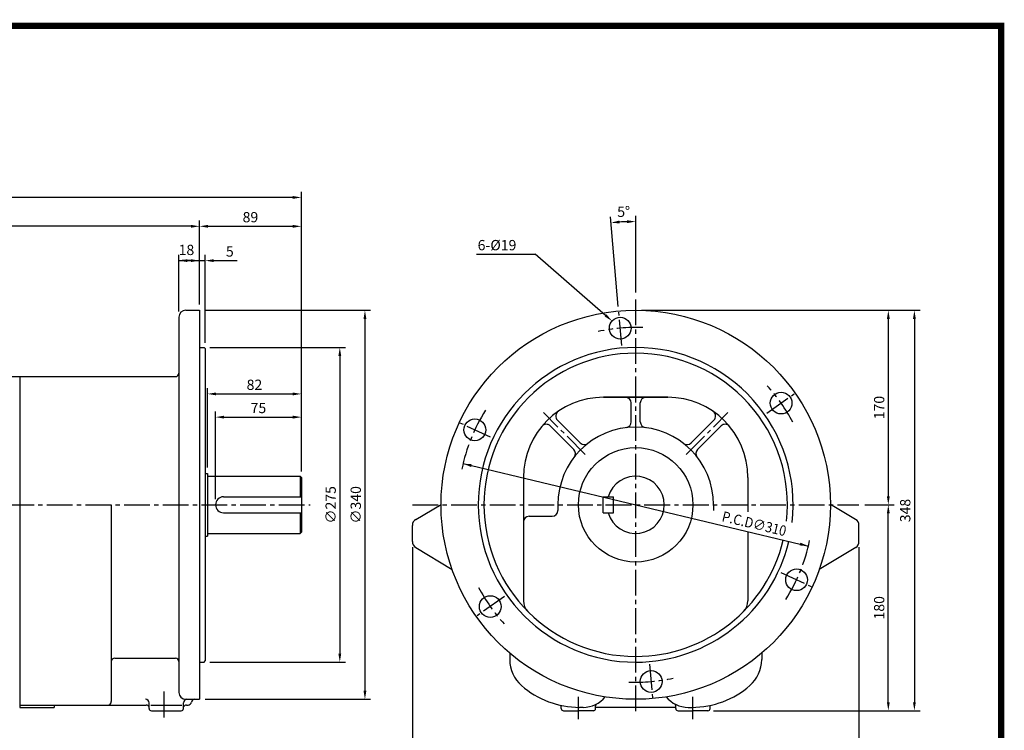
# Model space of a CAD drawing. Extents: x 3 to 1391, y 3 to 986.
# Drawn here: x 531 to 1391, y 364 to 986 of the extents above; entities that cross this region are included whole.
import ezdxf

# ---------------------------------------------------------------- set-up
doc = ezdxf.new("R2010")
doc.units = 0
doc.header["$LTSCALE"] = 30
doc.header["$MEASUREMENT"] = 0
doc.linetypes.add('CENTER2', pattern=[1.125, 0.75, -0.125, 0.125, -0.125])
doc.layers.get('0').update_dxf_attribs({"color": 92, "linetype": 'CONTINUOUS'})
doc.layers.get('DEFPOINTS').update_dxf_attribs({"linetype": 'CONTINUOUS'})
for name, color, linetype in [('2', 2, 'CONTINUOUS'), ('3', 3, 'CONTINUOUS'), ('5', 5, 'CONTINUOUS'), ('CEN', 1, 'CENTER2'), ('DIM', 2, 'CONTINUOUS')]:
    doc.layers.add(name, color=color, linetype=linetype)
doc.styles.add('ROMANS', font='ROMANS.shx')
doc.styles.get("Standard").update_dxf_attribs({"font": 'romans.shx'})
doc.dimstyles.get("Standard").update_dxf_attribs({"dimtxt": 0.18, "dimasz": 0.18, "dimexe": 0.18, "dimexo": 0.0625, "dimgap": 0.09, "dimtad": 0, "dimtih": 1, "dimtoh": 1, "dimdec": 4, "dimzin": 0, "dimtxsty": 'STANDARD', "dimcen": 0.09, "dimazin": 3, "dimtfac": 1, "dimtdec": 4, "dimtofl": 0, "dimtmove": 0, "dimatfit": 3, "dimtolj": 1, "dimtzin": 0})

# ---------------------------------------------------------------- blocks, each defined once
blk = doc.blocks.new('*D7')
at = {"color": 2, "linetype": 'BYBLOCK'}
for p, q in [((596.73, 511.35), (596.73, 587.98)), ((671.73, 535.35), (671.73, 587.98)), ((604.23, 582.98), (664.23, 582.98))]:
    blk.add_line(p, q, dxfattribs=at)
for points in [[(604.23, 584.23), (604.23, 581.73), (596.73, 582.98)], [(664.23, 584.23), (664.23, 581.73), (671.73, 582.98)]]:
    blk.add_solid(points, dxfattribs=at)
at = {"layer": 'DEFPOINTS', "color": 0, "linetype": 'BYBLOCK'}
for p in [(671.73, 582.98), (671.73, 530.35), (596.73, 506.35)]:
    blk.add_point(p, dxfattribs=at)
at = {"color": 4, "linetype": 'BYBLOCK', "insert": (634.23, 590.98), "char_height": 9, "attachment_point": 5, "style": 'ROMANS'}
blk.add_mtext('\\A1;75', dxfattribs=at)
blk = doc.blocks.new('*D23')
at = {"color": 2, "linetype": 'BYBLOCK'}
for p, q in [((695.37, 594.06), (695.37, 663.48)), ((777.37, 643.19), (777.37, 663.48)), ((702.87, 658.48), (769.87, 658.48))]:
    blk.add_line(p, q, dxfattribs=at)
for points in [[(702.87, 659.73), (702.87, 657.23), (695.37, 658.48)], [(769.87, 659.73), (769.87, 657.23), (777.37, 658.48)]]:
    blk.add_solid(points, dxfattribs=at)
at = {"layer": 'DEFPOINTS', "color": 0, "linetype": 'BYBLOCK'}
for p in [(777.37, 658.48), (777.37, 638.19), (695.37, 589.06)]:
    blk.add_point(p, dxfattribs=at)
at = {"color": 4, "linetype": 'BYBLOCK', "insert": (736.37, 666.48), "char_height": 9, "attachment_point": 5, "style": 'ROMANS'}
blk.add_mtext('\\A1;82', dxfattribs=at)
blk = doc.blocks.new('*D13')
at = {"color": 2, "linetype": 'BYBLOCK'}
for p, q in [((593.43, 643.85), (712, 643.85)), ((707, 636.35), (707, 376.35)), ((593.52, 368.85), (712, 368.85))]:
    blk.add_line(p, q, dxfattribs=at)
for points in [[(705.75, 636.35), (708.25, 636.35), (707, 643.85)], [(705.75, 376.35), (708.25, 376.35), (707, 368.85)]]:
    blk.add_solid(points, dxfattribs=at)
at = {"layer": 'DEFPOINTS', "color": 0, "linetype": 'BYBLOCK'}
for p in [(588.43, 643.85), (588.52, 368.85), (707, 368.85)]:
    blk.add_point(p, dxfattribs=at)
at = {"color": 4, "linetype": 'BYBLOCK', "insert": (699, 506.35), "char_height": 9, "attachment_point": 5, "rotation": 90, "style": 'ROMANS'}
blk.add_mtext('\\A1;∅275', dxfattribs=at)
blk = doc.blocks.new('*D24')
at = {"color": 2, "linetype": 'BYBLOCK'}
for p, q in [((693.37, 731.56), (837.86, 731.56)), ((832.86, 724.06), (832.86, 399.06)), ((693.37, 391.56), (837.86, 391.56))]:
    blk.add_line(p, q, dxfattribs=at)
for points in [[(831.61, 724.06), (834.11, 724.06), (832.86, 731.56)], [(831.61, 399.06), (834.11, 399.06), (832.86, 391.56)]]:
    blk.add_solid(points, dxfattribs=at)
at = {"layer": 'DEFPOINTS', "color": 0, "linetype": 'BYBLOCK'}
for p in [(688.37, 731.56), (688.37, 391.56), (832.86, 391.56)]:
    blk.add_point(p, dxfattribs=at)
at = {"color": 4, "linetype": 'BYBLOCK', "insert": (824.86, 561.56), "char_height": 9, "attachment_point": 5, "rotation": 90, "style": 'ROMANS'}
blk.add_mtext('\\A1;∅340', dxfattribs=at)
blk = doc.blocks.new('*D22')
at = {"color": 2, "linetype": 'BYBLOCK'}
for p, q in [((680.87, 774.98), (673.37, 774.98)), ((688.37, 774.98), (693.37, 774.98)), ((693.37, 703.06), (693.37, 779.98)), ((700.87, 774.98), (721.37, 774.98))]:
    blk.add_line(p, q, dxfattribs=at)
for points in [[(680.87, 776.23), (680.87, 773.73), (688.37, 774.98)], [(700.87, 776.23), (700.87, 773.73), (693.37, 774.98)]]:
    blk.add_solid(points, dxfattribs=at)
at = {"layer": 'DEFPOINTS', "color": 0, "linetype": 'BYBLOCK'}
for p in [(688.37, 774.98), (693.37, 774.98), (693.37, 698.06)]:
    blk.add_point(p, dxfattribs=at)
at = {"color": 4, "linetype": 'BYBLOCK', "insert": (714.87, 782.98), "char_height": 9, "attachment_point": 5, "style": 'ROMANS'}
blk.add_mtext('\\A1;5', dxfattribs=at)
blk = doc.blocks.new('*D11')
at = {"color": 2, "linetype": 'BYBLOCK'}
for p, q in [((963.72, 679.78), (956.88, 757.97)), ((978.9, 691.8), (978.9, 758.93))]:
    blk.add_line(p, q, dxfattribs=at)
blk.add_arc((978.9, 506.35), 247.58, 91.73574, 93.26426, dxfattribs=at)
for points in [[(964.89, 752.28), (964.71, 754.77), (957.32, 752.99)], [(971.38, 755.06), (971.42, 752.56), (978.9, 753.93)]]:
    blk.add_solid(points, dxfattribs=at)
at = {"layer": 'DEFPOINTS', "color": 0, "linetype": 'BYBLOCK'}
for p in [(964.5, 753.51), (978.9, 686.8), (964.16, 674.8), (966.71, 645.61), (978.9, 325.9)]:
    blk.add_point(p, dxfattribs=at)
blk = doc.blocks.new('*D12')
at = {"color": 2, "linetype": 'BYBLOCK'}
for p, q in [((783.9, 469.22), (783.9, 267.69)), ((1173.9, 469.22), (1173.9, 267.69)), ((791.4, 272.69), (1166.4, 272.69))]:
    blk.add_line(p, q, dxfattribs=at)
for points in [[(791.4, 273.94), (791.4, 271.44), (783.9, 272.69)], [(1166.4, 273.94), (1166.4, 271.44), (1173.9, 272.69)]]:
    blk.add_solid(points, dxfattribs=at)
at = {"layer": 'DEFPOINTS', "color": 0, "linetype": 'BYBLOCK'}
for p in [(783.9, 474.22), (1173.9, 474.22), (1173.9, 272.69)]:
    blk.add_point(p, dxfattribs=at)
at = {"color": 4, "linetype": 'BYBLOCK', "insert": (978.9, 280.69), "char_height": 9, "attachment_point": 5, "style": 'ROMANS'}
blk.add_mtext('\\A1;390', dxfattribs=at)
blk = doc.blocks.new('*D27')
at = {"color": 2, "linetype": 'BYBLOCK'}
for p, q in [((1294.96, 731.56), (1317.73, 731.56)), ((1312.73, 724.06), (1312.73, 389.06)), ((1294.96, 381.56), (1317.73, 381.56))]:
    blk.add_line(p, q, dxfattribs=at)
for points in [[(1311.48, 724.06), (1313.98, 724.06), (1312.73, 731.56)], [(1311.48, 389.06), (1313.98, 389.06), (1312.73, 381.56)]]:
    blk.add_solid(points, dxfattribs=at)
at = {"layer": 'DEFPOINTS', "color": 0, "linetype": 'BYBLOCK'}
for p in [(1289.96, 731.56), (1289.96, 381.56), (1312.73, 381.56)]:
    blk.add_point(p, dxfattribs=at)
at = {"color": 4, "linetype": 'BYBLOCK', "insert": (1304.73, 556.56), "char_height": 9, "attachment_point": 5, "rotation": 90, "style": 'ROMANS'}
blk.add_mtext('\\A1;348', dxfattribs=at)
blk = doc.blocks.new('*D25')
at = {"color": 2, "linetype": 'BYBLOCK'}
for p, q in [((1269.34, 561.56), (1294.96, 561.56)), ((1289.96, 389.06), (1289.96, 554.06)), ((1137.35, 381.56), (1294.96, 381.56))]:
    blk.add_line(p, q, dxfattribs=at)
for points in [[(1288.71, 554.06), (1291.21, 554.06), (1289.96, 561.56)], [(1288.71, 389.06), (1291.21, 389.06), (1289.96, 381.56)]]:
    blk.add_solid(points, dxfattribs=at)
at = {"layer": 'DEFPOINTS', "color": 0, "linetype": 'BYBLOCK'}
for p in [(1264.34, 561.56), (1289.96, 561.56), (1132.35, 381.56)]:
    blk.add_point(p, dxfattribs=at)
at = {"color": 4, "linetype": 'BYBLOCK', "insert": (1281.96, 471.56), "char_height": 9, "attachment_point": 5, "rotation": 90, "style": 'ROMANS'}
blk.add_mtext('\\A1;180', dxfattribs=at)
blk = doc.blocks.new('*D26')
at = {"color": 2, "linetype": 'BYBLOCK'}
for p, q in [((1074.34, 731.56), (1294.96, 731.56)), ((1289.96, 724.06), (1289.96, 569.06)), ((1269.34, 561.56), (1294.96, 561.56))]:
    blk.add_line(p, q, dxfattribs=at)
for points in [[(1288.71, 724.06), (1291.21, 724.06), (1289.96, 731.56)], [(1288.71, 569.06), (1291.21, 569.06), (1289.96, 561.56)]]:
    blk.add_solid(points, dxfattribs=at)
at = {"layer": 'DEFPOINTS', "color": 0, "linetype": 'BYBLOCK'}
for p in [(1069.34, 731.56), (1264.34, 561.56), (1289.96, 561.56)]:
    blk.add_point(p, dxfattribs=at)
at = {"color": 4, "linetype": 'BYBLOCK', "insert": (1281.96, 646.56), "char_height": 9, "attachment_point": 5, "rotation": 90, "style": 'ROMANS'}
blk.add_mtext('\\A1;170', dxfattribs=at)

msp = doc.modelspace()

# ---------------------------------------------------------------- linework, layer by layer
at = {"color": 2, "linetype": 'BYBLOCK'}
for p, q in [((777.37169, 809.98105), (777.37169, 835.22549)), ((769.87169, 830.22549), (122.85766, 830.22549)), ((688.37169, 779.98105), (688.37169, 809.98105)), ((777.37169, 663.48379), (777.37169, 809.98105)), ((680.87169, 804.98105), (122.85766, 804.98105)), ((695.87169, 804.98105), (769.87169, 804.98105)), ((670.37169, 730.55889), (670.37169, 779.98105)), ((670.37169, 774.98105), (688.37169, 774.98105)), ((688.37169, 736.5595), (688.37169, 779.98105)), ((918.56932, 597.57956), (1220.11461, 525.53944))]:
    msp.add_line(p, q, dxfattribs=at)
at = {"color": 1}
msp.add_lwpolyline([(5.5, 980.155, 5.445, 5.445, 0), (1388.53, 980.155, 5.445, 5.445, 0), (1388.53, 5.5, 5.445, 5.445, 0), (5.5, 5.5, 5.445, 5.445, 0), (5.5, 982.8775, 5.445, 5.445, 0)], format="xyseb", dxfattribs=at)
at = {"color": 2, "linetype": 'BYBLOCK'}
for points in [[(769.87169, 831.47549), (769.87169, 828.97549), (777.37169, 830.22549)], [(680.87169, 806.23105), (680.87169, 803.73105), (688.37169, 804.98105)], [(695.87169, 806.23105), (695.87169, 803.73105), (688.37169, 804.98105)], [(769.87169, 806.23105), (769.87169, 803.73105), (777.37169, 804.98105)], [(677.87169, 776.23105), (677.87169, 773.73105), (670.37169, 774.98105)], [(926.15449, 597.05261), (925.57358, 594.62104), (918.56932, 597.57956)], [(1213.11035, 528.49795), (1212.52944, 526.06638), (1220.11461, 525.53944)]]:
    msp.add_solid(points, dxfattribs=at)
at = {"layer": '2'}
for p, q in [((776.37169, 586.55951), (776.37169, 568.5595)), ((776.37169, 554.55949), (776.37169, 536.55948))]:
    msp.add_line(p, q, dxfattribs=at)
at = {"layer": '3'}
for p, q in [((676.3723, 731.5595), (688.37169, 731.5595)), ((688.37169, 731.5595), (688.37169, 391.5595)), ((670.37169, 725.55889), (670.37169, 397.5601)), ((688.37169, 699.0595), (692.37159, 699.0595)), ((692.37159, 699.0595), (693.37169, 698.0594)), ((693.37169, 698.0594), (693.46014, 425.0596)), ((499.35768, 673.57077), (667.37139, 673.57077)), ((531.3577, 673.57077), (531.3577, 384.54169)), ((1069.34197, 655.56896), (1041.33915, 655.56896)), ((1041.33915, 655.56896), (1069.34197, 655.56896)), ((1069.34197, 655.56896), (1097.34478, 655.56896)), ((1097.34478, 655.56896), (1069.34197, 655.56896)), ((1065.34156, 634.00987), (1065.34156, 650.56845)), ((1073.34237, 634.00987), (1073.34237, 650.56845)), ((1015.28311, 609.96094), (994.75174, 630.49231)), ((1020.94053, 615.61836), (1000.969, 635.58989)), ((1117.7434, 615.61836), (1137.71493, 635.58989)), ((1123.40083, 609.96094), (1143.9322, 630.49231)), ((693.46014, 589.05952), (695.37169, 589.05952)), ((695.37169, 589.05952), (695.37169, 534.05948)), ((695.37169, 586.55951), (776.37169, 586.55951)), ((776.37169, 586.55951), (777.37169, 585.55951)), ((777.37169, 585.55951), (777.37169, 537.55948)), ((971.3321, 585.56191), (971.3321, 477.55551)), ((1167.35183, 585.56191), (1167.35183, 555.28397)), ((709.3717, 568.5595), (777.37169, 568.5595)), ((1040.84195, 554.55949), (1040.84195, 568.5595)), ((1040.84195, 568.5595), (1049.84195, 568.5595)), ((1049.84195, 554.55949), (1049.84195, 568.5595)), ((611.36394, 561.5595), (611.36394, 389.54219)), ((877.29832, 548.79847), (899.3421, 561.77586)), ((1001.33512, 561.5595), (1001.33512, 556.559)), ((1137.34881, 561.5595), (1137.34881, 556.559)), ((1261.38561, 548.79847), (1239.34183, 561.77586)), ((709.3717, 554.55949), (777.37169, 554.55949)), ((976.33261, 551.55849), (996.33462, 551.55849)), ((1040.84195, 554.55949), (1049.84195, 554.55949)), ((874.34197, 529.43126), (874.34197, 543.62742)), ((1264.34197, 529.43126), (1264.34197, 543.62742)), ((693.46014, 534.05948), (695.37169, 534.05948)), ((695.37169, 536.55948), (776.37169, 536.55948)), ((777.37169, 537.55948), (776.37169, 536.55948)), ((1167.35183, 538.14463), (1167.35183, 477.55551)), ((877.22652, 524.30315), (909.03551, 504.97469)), ((1261.45741, 524.30315), (1229.64842, 504.97469)), ((959.3309, 431.95408), (959.3309, 426.21904)), ((1179.35304, 431.95408), (1179.35304, 426.21904)), ((614.36425, 427.54601), (667.37139, 427.54601)), ((688.37169, 424.0595), (692.46004, 424.0595)), ((692.46004, 424.0595), (693.46014, 425.0596)), ((644.36908, 383.5597), (644.36908, 388.54209)), ((674.37209, 383.5597), (674.37209, 388.54209)), ((676.3723, 391.5595), (688.37169, 391.5595)), ((531.3577, 384.54169), (561.36072, 384.54169)), ((531.37169, 386.54189), (641.78624, 386.54189)), ((561.36072, 386.54189), (561.36072, 384.54169)), ((645.82792, 386.56), (672.91325, 386.56)), ((646.36928, 381.5595), (672.37189, 381.5595)), ((676.95493, 386.54189), (678.3725, 386.54189)), ((1004.33543, 383.5597), (1004.33543, 385.84334)), ((1006.33563, 381.5595), (1019.33694, 381.5595)), ((1032.33824, 381.5595), (1019.33694, 381.5595)), ((1023.43295, 384.54189), (1020.33704, 384.54189)), ((1034.33844, 383.5597), (1034.33844, 385.84334)), ((1104.34549, 384.54189), (1034.33844, 384.54189)), ((1104.34549, 383.5597), (1104.34549, 385.84334)), ((1106.34569, 381.5595), (1119.347, 381.5595)), ((1115.25098, 384.54189), (1118.3469, 384.54189)), ((1132.34831, 381.5595), (1119.347, 381.5595)), ((1134.34851, 383.5597), (1134.34851, 385.84334))]:
    msp.add_line(p, q, dxfattribs=at)
for centre, radius in [((1069.34197, 561.5595), 170), ((1055.83147, 715.98521), 9.50096), ((1196.32331, 650.47279), 9.50096), ((928.85012, 627.07192), 9.50096), ((1069.34197, 561.5595), 50), ((1209.83381, 496.04708), 9.50096), ((942.36062, 472.6462), 9.50096), ((1082.85247, 407.13378), 9.50096)]:
    msp.add_circle(centre, radius, dxfattribs=at)
for centre, radius, start, end in [((676.3723, 725.55889), 6.0006, 90, 180), ((1069.34197, 561.5595), 137.51384, 90, 270), ((1069.34197, 561.5595), 137.51384, 353.52654905, 90), ((1069.34197, 561.5595), 132.51333, 90, 270), ((1069.34197, 561.5595), 132.51333, 353.79067436, 90), ((667.37139, 676.57107), 3.0003, 270, 0), ((1041.33915, 585.56191), 70.00704, 90, 180), ((1060.34106, 650.56845), 5.0005, 0, 90), ((1078.34287, 650.56845), 5.0005, 90, 180), ((1097.34478, 585.56191), 70.00704, 0, 90), ((1004.50489, 639.12578), 5.0005, 124.51513412, 225), ((1134.17904, 639.12578), 5.0005, 315, 55.48486588), ((991.21585, 626.95642), 5.0005, 45, 140.44828518), ((1069.34197, 561.5595), 68.00684, 0, 180), ((1060.34106, 634.00987), 5.0005, 277.08188169, 0), ((1078.34287, 634.00987), 5.0005, 180, 262.91811831), ((1147.46809, 626.95642), 5.0005, 39.55171482, 135), ((1024.47642, 619.15425), 5.0005, 225, 307.91811831), ((1114.20751, 619.15425), 5.0005, 232.08188169, 315), ((1011.74722, 606.42505), 5.0005, 322.08188169, 45), ((1126.93672, 606.42505), 5.0005, 135, 217.91811831), ((1069.34197, 561.5595), 25, 196.26021507, 163.73978493), ((709.3717, 561.5595), 7, 90, 270), ((976.33261, 546.55799), 5.0005, 90, 180), ((996.33462, 556.559), 5.0005, 270, 0), ((880.34257, 543.62742), 6.0006, 120.48573371, 180), ((1258.34136, 543.62742), 6.0006, 0, 59.51426629), ((880.34257, 529.43126), 6.0006, 180, 238.71539562), ((1069.34197, 561.5595), 132.51333, 270, 346.56370333), ((1069.34197, 561.5595), 137.51384, 270, 346.56370333), ((1258.34136, 529.43126), 6.0006, 301.28460438, 0), ((984.33341, 477.55551), 13.00131, 180, 224.65945317), ((1154.35052, 477.55551), 13.00131, 315.34054683, 0), ((614.36425, 424.54571), 3.0003, 90, 180), ((667.37139, 424.54571), 3.0003, 0, 90), ((989.33392, 426.21904), 30.00302, 180, 228.73257262), ((1149.35002, 426.21904), 30.00302, 311.26742738, 0), ((676.3723, 397.5601), 6.0006, 180, 270), ((1020.33704, 461.54964), 77.00775, 228.73257262, 270), ((1118.3469, 461.54964), 77.00775, 270, 311.26742738), ((608.36364, 389.54219), 3.0003, 270, 0), ((641.36877, 388.54209), 3.0003, 0, 90), ((677.3724, 388.54209), 3.0003, 90, 180), ((678.3725, 389.54219), 3.0003, 270, 352.32602622), ((684.28917, 388.5592), 3.0003, 90, 170.40593177), ((1023.43295, 409.5444), 25.00252, 270, 320.53995157), ((1036.33865, 385.84334), 2.0002, 118.55097978, 180), ((1115.25098, 409.5444), 25.00252, 219.46004843, 270), ((1102.34529, 385.84334), 2.0002, 0, 61.44902022), ((641.78624, 383.54159), 3.0003, 30.58688038, 90), ((646.36928, 383.5597), 2.0002, 180, 270), ((672.37189, 383.5597), 2.0002, 270, 0), ((676.95493, 383.54159), 3.0003, 90, 149.41311962), ((1002.33522, 385.84334), 2.0002, 0, 11.7163465), ((1006.33563, 383.5597), 2.0002, 180, 270), ((1032.33824, 383.5597), 2.0002, 270, 0), ((1106.34569, 383.5597), 2.0002, 180, 270), ((1132.34831, 383.5597), 2.0002, 270, 0), ((1136.34871, 385.84334), 2.0002, 168.2836535, 180)]:
    msp.add_arc(centre, radius, start, end, dxfattribs=at)
at = {"layer": '5', "color": 1}
msp.add_line((1388.53, 982.8775), (1388.53, 2.7775), dxfattribs=at)
at = {"layer": 'CEN'}
for p, q in [((1069.34197, 381.10821), (1069.34197, 742.01079)), ((1057.15771, 700.82615), (1054.60401, 730.01514)), ((1183.8583, 641.7447), (1207.85985, 658.55077)), ((1025.28539, 605.61607), (988.76281, 642.13866)), ((1113.39854, 605.61607), (1149.92112, 642.13866)), ((942.64138, 620.64095), (916.08612, 633.02387)), ((521.37169, 561.5595), (784.99837, 561.5595)), ((874.34197, 561.5595), (1264.34197, 561.5595)), ((1196.04256, 502.47804), (1222.59781, 490.09512)), ((954.82563, 481.3743), (930.82408, 464.56823)), ((1081.52622, 422.29284), (1084.07993, 393.10386)), ((657.67154, 375.80423), (657.67154, 399.43429)), ((1019.33694, 374.28272), (1019.33694, 393.59634)), ((1119.347, 374.28272), (1119.347, 393.59634))]:
    msp.add_line(p, q, dxfattribs=at)
for start, end in [(87.74891026, 102.19466603), (27.74891026, 42.19466603), (147.74891026, 168.4120889), (327.74891026, 348.4120889), (207.74891026, 222.19466603), (267.74891026, 282.19466603)]:
    msp.add_arc((1069.34197, 561.5595), 155.0156, start, end, dxfattribs=at)
at = {"layer": 'DEFPOINTS', "color": 0, "linetype": 'BYBLOCK'}
for p in [(688.37169, 804.98105), (688.37169, 804.98105), (777.37169, 804.98105), (777.37169, 804.98105), (777.37169, 804.98105), (688.37169, 774.98105), (688.37169, 731.5595), (670.37169, 725.55889), (777.37169, 658.48379), (918.56932, 597.57956), (918.56932, 597.57956)]:
    msp.add_point(p, dxfattribs=at)
at = {"layer": 'DIM', "color": 2}
for p in [(930.21729, 780.53602), (1043.00501, 727.14382)]:
    msp.add_line(p, (981.6324, 780.53602), dxfattribs=at)
msp.add_solid([(1043.82545, 728.08689), (1048.66342, 722.22118), (1042.18457, 726.20075)], dxfattribs=at)

# ---------------------------------------------------------------- texts
at = {"color": 4, "linetype": 'BYBLOCK', "insert": (732.87169, 812.98105), "char_height": 9, "attachment_point": 5, "style": 'ROMANS'}
msp.add_mtext('\\A1;89', dxfattribs=at)
at = {"layer": 'DIM', "color": 4, "style": 'ROMANS'}
msp.add_text('5%%D', height=9, rotation=2.5, dxfattribs=at).set_placement((1053.41099, 813.066))
for s, p in [('6-%%C19', (931.30488, 784.03602)), ('18', (670.15741, 779.87121))]:
    msp.add_text(s, height=9, dxfattribs=at).set_placement(p)
at = {"layer": 'DIM', "color": 4, "style": 'ROMANS', "width": 0.9}
msp.add_text('P.C.D∅310', height=9, rotation=346.56370333, dxfattribs=at).set_placement((1143.94808, 547.33436))

# ---------------------------------------------------------------- dimensions: what is measured, and where the dimension line sits
at = {"layer": 'DIM'}
dim = msp.add_angular_dim_2l(base=(1054.94648, 808.72042), line1=((1069.34197, 381.10821), (1069.34197, 742.01079)), line2=((1057.15771, 700.82615), (1054.60401, 730.01514)), text=' ', dimstyle='STANDARD', override={"dimscale": 50, "dimasz": 0.15, "dimexe": 0.1, "dimexo": 0.1, "dimgap": 0.07, "dimtad": 1, "dimtih": 0, "dimtxsty": 'ROMANS', "dimclrd": 2, "dimclre": 2, "dimclrt": 4, "dimtix": 1, "dimtofl": 1}, dxfattribs=at)
dim.commit()
dim.dimension.update_dxf_attribs({"geometry": '*D11', "text_midpoint": (1090.49687, 765.95844), "insert": (90.44449, 55.21131)})
dim = msp.add_linear_dim(base=(693.37169, 774.98105), p1=(688.37169, 774.98105), p2=(693.37169, 698.0594), text='5', dimstyle='STANDARD', override={"dimscale": 50, "dimasz": 0.15, "dimexe": 0.1, "dimexo": 0.1, "dimgap": 0.07, "dimtad": 1, "dimtih": 0, "dimtxsty": 'ROMANS', "dimclrd": 2, "dimclre": 2, "dimclrt": 4, "dimtix": 1, "dimtofl": 1}, dxfattribs=at)
dim.commit()
dim.dimension.update_dxf_attribs({"geometry": '*D22', "text_midpoint": (714.87169, 774.98105), "dimtype": 160})
for base, p1, p2, text, picture, middle in [((832.86127, 391.5595), (688.37169, 731.5595), (688.37169, 391.5595), '%%C340', '*D24', (824.86127, 561.5595)), ((1289.95714, 561.5595), (1069.34197, 731.5595), (1264.34197, 561.5595), '170', '*D26', (1281.95714, 646.5595)), ((1312.72747, 381.5595), (1289.95714, 731.5595), (1289.95714, 381.5595), '348', '*D27', (1304.72747, 556.5595)), ((1289.95714, 561.5595), (1132.34831, 381.5595), (1264.34197, 561.5595), '180', '*D25', (1281.95714, 471.5595))]:
    dim = msp.add_linear_dim(base=base, p1=p1, p2=p2, angle=90, text=text, dimstyle='STANDARD', override={"dimscale": 50, "dimasz": 0.15, "dimexe": 0.1, "dimexo": 0.1, "dimgap": 0.07, "dimtad": 1, "dimtih": 0, "dimtxsty": 'ROMANS', "dimclrd": 2, "dimclre": 2, "dimclrt": 4, "dimtix": 1, "dimtofl": 1}, dxfattribs=at)
    dim.commit()
    dim.dimension.update_dxf_attribs({"geometry": picture, "text_midpoint": middle})
dim = msp.add_linear_dim(base=(810.93858, 424.0595), p1=(692.37159, 699.0595), p2=(692.46004, 424.0595), angle=90, text='%%C275', dimstyle='STANDARD', override={"dimscale": 50, "dimasz": 0.15, "dimexe": 0.1, "dimexo": 0.1, "dimgap": 0.07, "dimtad": 1, "dimtih": 0, "dimtxsty": 'ROMANS', "dimclrd": 2, "dimclre": 2, "dimclrt": 4, "dimtix": 1, "dimtofl": 1}, dxfattribs=at)
dim.commit()
dim.dimension.update_dxf_attribs({"geometry": '*D13', "text_midpoint": (802.93858, 561.5595), "insert": (103.93971, 55.21131)})
dim = msp.add_linear_dim(base=(777.37169, 658.48379), p1=(695.37169, 589.05952), p2=(777.37169, 638.19007), text='82', dimstyle='STANDARD', override={"dimscale": 50, "dimasz": 0.15, "dimexe": 0.1, "dimexo": 0.1, "dimgap": 0.07, "dimtad": 1, "dimtih": 0, "dimtxsty": 'ROMANS', "dimclrd": 2, "dimclre": 2, "dimclrt": 4, "dimtix": 1, "dimtofl": 1}, dxfattribs=at)
dim.commit()
dim.dimension.update_dxf_attribs({"geometry": '*D23', "text_midpoint": (736.37169, 666.48379)})
for base, p1, p2, text, picture, middle, set_off in [((777.37169, 638.19007), (702.37169, 561.5595), (777.37169, 585.55951), '75', '*D7', (739.87169, 646.19007), (105.63875, 55.21131)), ((1264.34197, 327.89736), (874.34197, 529.43126), (1264.34197, 529.43126), '390', '*D12', (1069.34197, 335.89736), (90.44449, 55.21131))]:
    dim = msp.add_linear_dim(base=base, p1=p1, p2=p2, text=text, dimstyle='STANDARD', override={"dimscale": 50, "dimasz": 0.15, "dimexe": 0.1, "dimexo": 0.1, "dimgap": 0.07, "dimtad": 1, "dimtih": 0, "dimtxsty": 'ROMANS', "dimclrd": 2, "dimclre": 2, "dimclrt": 4, "dimtix": 1, "dimtofl": 1}, dxfattribs=at)
    dim.commit()
    dim.dimension.update_dxf_attribs({"geometry": picture, "text_midpoint": middle, "insert": set_off})

doc.saveas('drawing.dxf')
